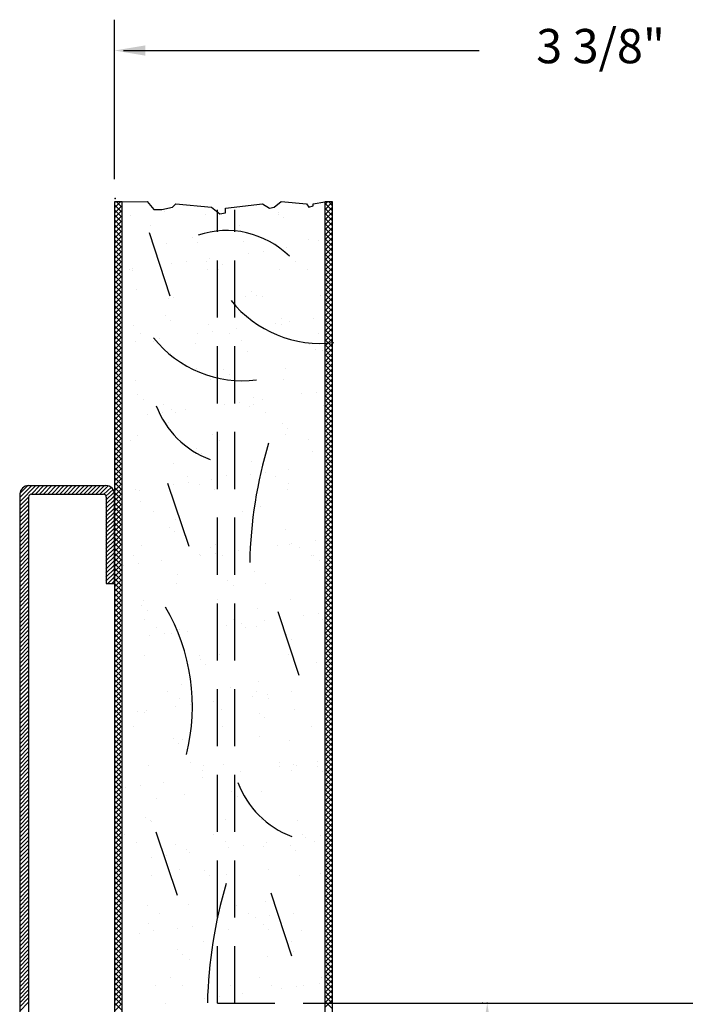
# Model space of a CAD drawing. Extents: x -0.42 to 8.16, y 0 to 9.01.
# Drawn here: x 1.87 to 4.2, y 5.56 to 9.01 of the extents above; entities that cross this region are included whole.
import ezdxf
from ezdxf.enums import TextEntityAlignment as Align

# ---------------------------------------------------------------- set-up
doc = ezdxf.new("R2010")
doc.units = 0
doc.header["$LTSCALE"] = 0.8
doc.header["$MEASUREMENT"] = 0
doc.linetypes.add('HIDDEN', pattern=[0.375, 0.25, -0.125])
doc.layers.get('0').update_dxf_attribs({"linetype": 'CONTINUOUS'})
doc.layers.get('DEFPOINTS').update_dxf_attribs({"linetype": 'CONTINUOUS'})
doc.layers.add('PART', color=7, linetype='CONTINUOUS')
doc.styles.add('USG', font='USG', dxfattribs={"height": 0.12})

# ---------------------------------------------------------------- blocks, each defined once
blk = doc.blocks.new('*X3')
at = {"color": 0}
for p, q in [((9.52, 1.697), (9.52, 1.697)), ((9.92, 1.694), (9.92, 1.694)), ((9.401, 1.684), (9.401, 1.684)), ((9.663, 1.687), (9.663, 1.687)), ((9.919, 1.686), (9.919, 1.686)), ((9.939, 1.677), (9.939, 1.677)), ((9.471, 1.647), (9.471, 1.647)), ((9.782, 1.648), (9.782, 1.648)), ((9.62, 1.606), (9.62, 1.606)), ((9.638, 1.589), (9.638, 1.589)), ((9.798, 1.593), (9.798, 1.593)), ((10.026, 1.597), (10.026, 1.597)), ((10.06, 1.596), (10.06, 1.596)), ((9.528, 1.583), (9.528, 1.583)), ((9.815, 1.551), (9.815, 1.551)), ((9.867, 1.558), (9.867, 1.558)), ((9.949, 1.569), (9.949, 1.569)), ((9.598, 1.523), (9.598, 1.523)), ((9.669, 1.521), (9.669, 1.521)), ((9.679, 1.533), (9.679, 1.533)), ((9.981, 1.522), (9.981, 1.522)), ((9.4, 1.494), (9.4, 1.494)), ((9.408, 1.491), (9.408, 1.491)), ((9.41, 1.498), (9.41, 1.498)), ((9.546, 1.516), (9.546, 1.516)), ((9.67, 1.494), (9.67, 1.494)), ((9.711, 1.494), (9.711, 1.494)), ((9.725, 1.51), (9.725, 1.51)), ((9.925, 1.493), (9.925, 1.493)), ((10.023, 1.495), (10.023, 1.495)), ((9.424, 1.422), (9.424, 1.422)), ((9.825, 1.418), (9.825, 1.418)), ((9.535, 1.391), (9.535, 1.391)), ((9.552, 1.397), (9.552, 1.397)), ((9.805, 1.4), (9.805, 1.4)), ((9.843, 1.401), (9.843, 1.401)), ((9.863, 1.398), (9.863, 1.398)), ((10.067, 1.404), (10.067, 1.404)), ((9.524, 1.331), (9.524, 1.331)), ((9.542, 1.314), (9.542, 1.314)), ((9.93, 1.322), (9.93, 1.322)), ((9.96, 1.311), (9.96, 1.311)), ((10.041, 1.322), (10.041, 1.322)), ((9.414, 1.298), (9.414, 1.298)), ((9.676, 1.302), (9.676, 1.302)), ((9.69, 1.276), (9.69, 1.276)), ((9.772, 1.286), (9.772, 1.286)), ((9.908, 1.304), (9.908, 1.304)), ((9.932, 1.3), (9.932, 1.3)), ((9.438, 1.27), (9.438, 1.27)), ((9.481, 1.243), (9.481, 1.243)), ((9.503, 1.251), (9.503, 1.251)), ((9.638, 1.269), (9.638, 1.269)), ((9.75, 1.271), (9.75, 1.271)), ((9.792, 1.244), (9.792, 1.244)), ((10.061, 1.271), (10.061, 1.271)), ((9.421, 1.24), (9.421, 1.24)), ((9.629, 1.234), (9.629, 1.234)), ((9.811, 1.208), (9.811, 1.208)), ((10.03, 1.231), (10.03, 1.231)), ((10.048, 1.214), (10.048, 1.214)), ((10.073, 1.211), (10.073, 1.211)), ((9.541, 1.198), (9.541, 1.198)), ((9.632, 1.147), (9.632, 1.147)), ((9.729, 1.143), (9.729, 1.143)), ((9.944, 1.147), (9.944, 1.147)), ((9.42, 1.106), (9.42, 1.106)), ((9.682, 1.109), (9.682, 1.109)), ((9.747, 1.126), (9.747, 1.126)), ((9.938, 1.108), (9.938, 1.108)), ((9.428, 1.055), (9.428, 1.055)), ((9.447, 1.038), (9.447, 1.038)), ((9.834, 1.046), (9.834, 1.046)), ((9.864, 1.04), (9.864, 1.04)), ((10, 1.058), (10, 1.058)), ((10.052, 1.064), (10.052, 1.064)), ((9.519, 1.02), (9.519, 1.02)), ((9.547, 1.005), (9.547, 1.005)), ((9.595, 1.004), (9.595, 1.004)), ((9.731, 1.022), (9.731, 1.022)), ((9.783, 1.029), (9.783, 1.029)), ((9.817, 1.015), (9.817, 1.015)), ((9.831, 1.02), (9.831, 1.02)), ((10.079, 1.018), (10.079, 1.018)), ((9.461, 0.987), (9.461, 0.987)), ((9.513, 0.994), (9.513, 0.994)), ((9.561, 0.993), (9.561, 0.993)), ((9.873, 0.993), (9.873, 0.993)), ((9.534, 0.958), (9.534, 0.958)), ((9.934, 0.955), (9.934, 0.955)), ((9.952, 0.938), (9.952, 0.938)), ((9.427, 0.913), (9.427, 0.913)), ((9.688, 0.916), (9.688, 0.916)), ((9.944, 0.915), (9.944, 0.915)), ((10.025, 0.897), (10.025, 0.897)), ((9.402, 0.896), (9.402, 0.896)), ((9.633, 0.867), (9.633, 0.867)), ((9.713, 0.896), (9.713, 0.896)), ((9.652, 0.85), (9.652, 0.85)), ((10.039, 0.858), (10.039, 0.858)), ((9.554, 0.813), (9.554, 0.813)), ((9.824, 0.822), (9.824, 0.822)), ((9.956, 0.793), (9.956, 0.793)), ((9.6, 0.769), (9.6, 0.769)), ((9.739, 0.771), (9.739, 0.771)), ((9.823, 0.775), (9.823, 0.775)), ((9.875, 0.782), (9.875, 0.782)), ((9.911, 0.77), (9.911, 0.77)), ((9.554, 0.74), (9.554, 0.74)), ((9.606, 0.747), (9.606, 0.747)), ((9.642, 0.742), (9.642, 0.742)), ((9.687, 0.757), (9.687, 0.757)), ((9.954, 0.743), (9.954, 0.743)), ((9.418, 0.722), (9.418, 0.722)), ((9.433, 0.72), (9.433, 0.72)), ((9.695, 0.723), (9.695, 0.723)), ((9.951, 0.722), (9.951, 0.722)), ((9.438, 0.683), (9.438, 0.683)), ((9.838, 0.679), (9.838, 0.679)), ((9.857, 0.663), (9.857, 0.663)), ((9.483, 0.645), (9.483, 0.645)), ((9.794, 0.646), (9.794, 0.646)), ((9.83, 0.63), (9.83, 0.63)), ((9.538, 0.592), (9.538, 0.592)), ((9.56, 0.62), (9.56, 0.62)), ((9.556, 0.575), (9.556, 0.575)), ((9.944, 0.583), (9.944, 0.583)), ((9.439, 0.527), (9.439, 0.527)), ((9.681, 0.519), (9.681, 0.519)), ((9.701, 0.531), (9.701, 0.531)), ((9.915, 0.529), (9.915, 0.529)), ((9.957, 0.53), (9.957, 0.53)), ((9.967, 0.535), (9.967, 0.535)), ((9.992, 0.519), (9.992, 0.519)), ((10.048, 0.546), (10.048, 0.546)), ((9.411, 0.491), (9.411, 0.491)), ((9.643, 0.495), (9.643, 0.495)), ((9.646, 0.493), (9.646, 0.493)), ((9.698, 0.5), (9.698, 0.5)), ((9.723, 0.492), (9.723, 0.492)), ((9.779, 0.511), (9.779, 0.511)), ((10.034, 0.493), (10.034, 0.493)), ((10.043, 0.492), (10.043, 0.492)), ((9.377, 0.458), (9.377, 0.458)), ((9.429, 0.465), (9.429, 0.465)), ((9.51, 0.475), (9.51, 0.475)), ((10.062, 0.475), (10.062, 0.475)), ((9.566, 0.427), (9.566, 0.427)), ((9.836, 0.437), (9.836, 0.437)), ((9.563, 0.395), (9.563, 0.395)), ((9.743, 0.404), (9.743, 0.404)), ((9.761, 0.387), (9.761, 0.387)), ((9.875, 0.395), (9.875, 0.395)), ((9.442, 0.316), (9.442, 0.316)), ((9.446, 0.335), (9.446, 0.335)), ((9.707, 0.338), (9.707, 0.338)), ((9.963, 0.337), (9.963, 0.337)), ((9.46, 0.299), (9.46, 0.299)), ((9.848, 0.307), (9.848, 0.307)), ((10.007, 0.282), (10.007, 0.282)), ((10.059, 0.289), (10.059, 0.289)), ((9.45, 0.268), (9.45, 0.268)), ((9.738, 0.246), (9.738, 0.246)), ((9.761, 0.269), (9.761, 0.269)), ((9.79, 0.253), (9.79, 0.253)), ((9.804, 0.242), (9.804, 0.242)), ((9.843, 0.244), (9.843, 0.244)), ((9.871, 0.264), (9.871, 0.264)), ((10.073, 0.269), (10.073, 0.269)), ((9.469, 0.211), (9.469, 0.211)), ((9.492, 0.241), (9.492, 0.241)), ((9.521, 0.218), (9.521, 0.218)), ((9.547, 0.219), (9.547, 0.219)), ((9.572, 0.235), (9.572, 0.235)), ((9.602, 0.228), (9.602, 0.228)), ((9.948, 0.216), (9.948, 0.216)), ((9.966, 0.199), (9.966, 0.199)), ((9.452, 0.142), (9.452, 0.142)), ((9.644, 0.144), (9.644, 0.144)), ((9.714, 0.145), (9.714, 0.145)), ((9.955, 0.145), (9.955, 0.145)), ((9.969, 0.144), (9.969, 0.144)), ((9.647, 0.128), (9.647, 0.128)), ((9.665, 0.111), (9.665, 0.111)), ((10.053, 0.119), (10.053, 0.119)), ((9.579, 0.042), (9.579, 0.042)), ((9.849, 0.052), (9.849, 0.052)), ((9.531, 0.018), (9.531, 0.018)), ((9.752, 0.032), (9.752, 0.032)), ((9.83, 0), (9.83, 0)), ((9.842, 0.018), (9.842, 0.018)), ((9.882, 0.006), (9.882, 0.006)), ((9.964, 0.017), (9.964, 0.017)), ((9.573, -0.009), (9.573, -0.009)), ((9.613, -0.029), (9.613, -0.029)), ((9.694, -0.018), (9.694, -0.018)), ((9.884, -0.009), (9.884, -0.009)), ((9.425, -0.054), (9.425, -0.054)), ((9.452, -0.056), (9.452, -0.056)), ((9.458, -0.051), (9.458, -0.051)), ((9.561, -0.036), (9.561, -0.036)), ((9.72, -0.047), (9.72, -0.047)), ((9.852, -0.06), (9.852, -0.06)), ((9.976, -0.048), (9.976, -0.048)), ((9.87, -0.076), (9.87, -0.076)), ((9.413, -0.107), (9.413, -0.107)), ((9.725, -0.106), (9.725, -0.106)), ((10.036, -0.105), (10.036, -0.105)), ((9.551, -0.147), (9.551, -0.147)), ((9.57, -0.164), (9.57, -0.164)), ((9.585, -0.151), (9.585, -0.151)), ((9.855, -0.141), (9.855, -0.141)), ((9.957, -0.156), (9.957, -0.156)), ((9.612, -0.233), (9.612, -0.233)), ((9.726, -0.24), (9.726, -0.24)), ((9.923, -0.232), (9.923, -0.232)), ((9.974, -0.24), (9.974, -0.24)), ((9.982, -0.241), (9.982, -0.241)), ((10.056, -0.23), (10.056, -0.23)), ((9.464, -0.243), (9.464, -0.243)), ((9.654, -0.26), (9.654, -0.26)), ((9.657, -0.244), (9.657, -0.244)), ((9.787, -0.265), (9.787, -0.265)), ((9.922, -0.247), (9.922, -0.247)), ((9.965, -0.259), (9.965, -0.259)), ((10.057, -0.247), (10.057, -0.247)), ((10.075, -0.264), (10.075, -0.264)), ((9.517, -0.301), (9.517, -0.301)), ((9.653, -0.283), (9.653, -0.283)), ((9.705, -0.276), (9.705, -0.276)), ((9.384, -0.318), (9.384, -0.318)), ((9.436, -0.311), (9.436, -0.311)), ((9.591, -0.343), (9.591, -0.343)), ((9.756, -0.335), (9.756, -0.335)), ((9.861, -0.334), (9.861, -0.334)), ((9.494, -0.357), (9.494, -0.357)), ((9.775, -0.352), (9.775, -0.352)), ((9.806, -0.356), (9.806, -0.356)), ((9.456, -0.423), (9.456, -0.423)), ((9.471, -0.436), (9.471, -0.436)), ((9.474, -0.44), (9.474, -0.44)), ((9.733, -0.433), (9.733, -0.433)), ((9.862, -0.432), (9.862, -0.432)), ((9.988, -0.434), (9.988, -0.434)), ((9.381, -0.484), (9.381, -0.484)), ((9.423, -0.511), (9.423, -0.511)), ((9.692, -0.483), (9.692, -0.483)), ((9.735, -0.51), (9.735, -0.51)), ((9.879, -0.512), (9.879, -0.512)), ((10.004, -0.483), (10.004, -0.483)), ((10.015, -0.494), (10.015, -0.494)), ((10.046, -0.51), (10.046, -0.51)), ((10.067, -0.487), (10.067, -0.487)), ((9.561, -0.52), (9.561, -0.52)), ((9.598, -0.536), (9.598, -0.536)), ((9.61, -0.547), (9.61, -0.547)), ((9.745, -0.529), (9.745, -0.529)), ((9.797, -0.523), (9.797, -0.523)), ((9.868, -0.526), (9.868, -0.526)), ((9.961, -0.523), (9.961, -0.523)), ((9.98, -0.54), (9.98, -0.54)), ((9.476, -0.565), (9.476, -0.565)), ((9.528, -0.558), (9.528, -0.558)), ((9.575, -0.607), (9.575, -0.607)), ((9.661, -0.611), (9.661, -0.611)), ((9.886, -0.607), (9.886, -0.607)), ((10.067, -0.62), (10.067, -0.62)), ((9.477, -0.629), (9.477, -0.629)), ((9.679, -0.628), (9.679, -0.628)), ((9.739, -0.625), (9.739, -0.625)), ((9.995, -0.627), (9.995, -0.627)), ((9.378, -0.715), (9.378, -0.715)), ((9.766, -0.707), (9.766, -0.707)), ((9.874, -0.719), (9.874, -0.719)), ((9.462, -0.734), (9.462, -0.734)), ((9.604, -0.729), (9.604, -0.729)), ((9.773, -0.734), (9.773, -0.734)), ((9.504, -0.761), (9.504, -0.761)), ((9.815, -0.761), (9.815, -0.761)), ((9.838, -0.776), (9.838, -0.776)), ((9.89, -0.769), (9.89, -0.769)), ((9.971, -0.759), (9.971, -0.759)), ((9.465, -0.795), (9.465, -0.795)), ((9.483, -0.821), (9.483, -0.821)), ((9.568, -0.812), (9.568, -0.812)), ((9.62, -0.805), (9.62, -0.805)), ((9.702, -0.794), (9.702, -0.794)), ((9.745, -0.818), (9.745, -0.818)), ((9.866, -0.799), (9.866, -0.799)), ((9.884, -0.815), (9.884, -0.815)), ((10.001, -0.819), (10.001, -0.819)), ((9.433, -0.829), (9.433, -0.829)), ((9.656, -0.858), (9.656, -0.858)), ((9.967, -0.857), (9.967, -0.857)), ((9.565, -0.886), (9.565, -0.886)), ((9.971, -0.895), (9.971, -0.895)), ((9.583, -0.903), (9.583, -0.903)), ((9.61, -0.921), (9.61, -0.921)), ((9.88, -0.912), (9.88, -0.912)), ((9.542, -0.985), (9.542, -0.985)), ((9.67, -0.983), (9.67, -0.983)), ((9.854, -0.984), (9.854, -0.984)), ((10.071, -0.986), (10.071, -0.986)), ((9.49, -1.014), (9.49, -1.014)), ((9.585, -1.012), (9.585, -1.012)), ((9.751, -1.011), (9.751, -1.011)), ((9.896, -1.011), (9.896, -1.011)), ((9.93, -1.023), (9.93, -1.023)), ((9.982, -1.016), (9.982, -1.016)), ((10.007, -1.012), (10.007, -1.012)), ((10.063, -1.005), (10.063, -1.005)), ((9.661, -1.058), (9.661, -1.058)), ((9.713, -1.052), (9.713, -1.052)), ((9.794, -1.041), (9.794, -1.041)), ((9.525, -1.076), (9.525, -1.076)), ((9.77, -1.074), (9.77, -1.074))]:
    blk.add_line(p, q, dxfattribs=at)
blk = doc.blocks.new('*X4')
at = {"color": 0}
for p, q in [((9.346, 1.709), (9.367, 1.731)), ((9.346, 1.727), (9.35, 1.731)), ((9.373, 1.711), (9.353, 1.731)), ((9.373, 1.729), (9.371, 1.731)), ((9.373, 1.693), (9.346, 1.72)), ((9.346, 1.691), (9.373, 1.718)), ((9.373, 1.676), (9.346, 1.703)), ((9.346, 1.674), (9.373, 1.701)), ((9.373, 1.658), (9.346, 1.685)), ((9.346, 1.656), (9.373, 1.683)), ((9.373, 1.64), (9.346, 1.667)), ((9.346, 1.638), (9.373, 1.665)), ((9.373, 1.623), (9.346, 1.65)), ((9.346, 1.621), (9.373, 1.648)), ((9.373, 1.605), (9.346, 1.632)), ((9.346, 1.603), (9.373, 1.63)), ((9.373, 1.587), (9.346, 1.614)), ((9.346, 1.585), (9.373, 1.612)), ((9.373, 1.57), (9.346, 1.597)), ((9.346, 1.568), (9.373, 1.595)), ((9.373, 1.552), (9.346, 1.579)), ((9.346, 1.55), (9.373, 1.577)), ((9.373, 1.534), (9.346, 1.561)), ((9.346, 1.532), (9.373, 1.559)), ((9.373, 1.517), (9.346, 1.544)), ((9.346, 1.515), (9.373, 1.542)), ((9.373, 1.499), (9.346, 1.526)), ((9.346, 1.497), (9.373, 1.524)), ((9.373, 1.481), (9.346, 1.508)), ((9.346, 1.479), (9.373, 1.506)), ((9.373, 1.464), (9.346, 1.491)), ((9.346, 1.462), (9.373, 1.489)), ((9.373, 1.446), (9.346, 1.473)), ((9.346, 1.444), (9.373, 1.471)), ((9.373, 1.428), (9.346, 1.455)), ((9.346, 1.426), (9.373, 1.453)), ((9.373, 1.411), (9.346, 1.438)), ((9.346, 1.408), (9.373, 1.435)), ((9.373, 1.393), (9.346, 1.42)), ((9.346, 1.391), (9.373, 1.418)), ((9.373, 1.375), (9.346, 1.402)), ((9.346, 1.373), (9.373, 1.4)), ((9.373, 1.358), (9.346, 1.385)), ((9.346, 1.355), (9.373, 1.382)), ((9.373, 1.34), (9.346, 1.367)), ((9.346, 1.338), (9.373, 1.365)), ((9.373, 1.322), (9.346, 1.349)), ((9.346, 1.32), (9.373, 1.347)), ((9.373, 1.305), (9.346, 1.332)), ((9.346, 1.302), (9.373, 1.329)), ((9.373, 1.287), (9.346, 1.314)), ((9.346, 1.285), (9.373, 1.312)), ((9.373, 1.269), (9.346, 1.296)), ((9.346, 1.267), (9.373, 1.294)), ((9.373, 1.252), (9.346, 1.279)), ((9.346, 1.249), (9.373, 1.276)), ((9.373, 1.234), (9.346, 1.261)), ((9.346, 1.232), (9.373, 1.259)), ((9.373, 1.216), (9.346, 1.243)), ((9.346, 1.214), (9.373, 1.241)), ((9.373, 1.198), (9.346, 1.225)), ((9.346, 1.196), (9.373, 1.223)), ((9.373, 1.181), (9.346, 1.208)), ((9.346, 1.179), (9.373, 1.206)), ((9.373, 1.163), (9.346, 1.19)), ((9.346, 1.161), (9.373, 1.188)), ((9.373, 1.145), (9.346, 1.172)), ((9.346, 1.143), (9.373, 1.17)), ((9.373, 1.128), (9.346, 1.155)), ((9.346, 1.126), (9.373, 1.153)), ((9.373, 1.11), (9.346, 1.137)), ((9.346, 1.108), (9.373, 1.135)), ((9.373, 1.092), (9.346, 1.119)), ((9.346, 1.09), (9.373, 1.117)), ((9.373, 1.075), (9.346, 1.102)), ((9.346, 1.073), (9.373, 1.1)), ((9.373, 1.057), (9.346, 1.084)), ((9.346, 1.055), (9.373, 1.082)), ((9.373, 1.039), (9.346, 1.066)), ((9.346, 1.037), (9.373, 1.064)), ((9.373, 1.022), (9.346, 1.049)), ((9.346, 1.02), (9.373, 1.047)), ((9.373, 1.004), (9.346, 1.031)), ((9.346, 1.002), (9.373, 1.029)), ((9.373, 0.986), (9.346, 1.013)), ((9.346, 0.984), (9.373, 1.011)), ((9.373, 0.969), (9.346, 0.996)), ((9.346, 0.967), (9.373, 0.994)), ((9.373, 0.951), (9.346, 0.978)), ((9.346, 0.949), (9.373, 0.976)), ((9.373, 0.933), (9.346, 0.96)), ((9.346, 0.931), (9.373, 0.958)), ((9.373, 0.916), (9.346, 0.943)), ((9.346, 0.914), (9.373, 0.941)), ((9.373, 0.898), (9.346, 0.925)), ((9.346, 0.896), (9.373, 0.923)), ((9.373, 0.88), (9.346, 0.907)), ((9.346, 0.878), (9.373, 0.905)), ((9.373, 0.863), (9.346, 0.89)), ((9.346, 0.86), (9.373, 0.887)), ((9.373, 0.845), (9.346, 0.872)), ((9.346, 0.843), (9.373, 0.87)), ((9.373, 0.827), (9.346, 0.854)), ((9.346, 0.825), (9.373, 0.852)), ((9.373, 0.81), (9.346, 0.837)), ((9.346, 0.807), (9.373, 0.834)), ((9.373, 0.792), (9.346, 0.819)), ((9.346, 0.79), (9.373, 0.817)), ((9.373, 0.774), (9.346, 0.801)), ((9.346, 0.772), (9.373, 0.799)), ((9.373, 0.757), (9.346, 0.784)), ((9.346, 0.754), (9.373, 0.781)), ((9.373, 0.739), (9.346, 0.766)), ((9.346, 0.737), (9.373, 0.764)), ((9.373, 0.721), (9.346, 0.748)), ((9.346, 0.719), (9.373, 0.746)), ((9.373, 0.704), (9.346, 0.731)), ((9.346, 0.701), (9.373, 0.728)), ((9.373, 0.686), (9.346, 0.713)), ((9.346, 0.684), (9.373, 0.711)), ((9.373, 0.668), (9.346, 0.695)), ((9.346, 0.666), (9.373, 0.693)), ((9.373, 0.65), (9.346, 0.677)), ((9.346, 0.648), (9.373, 0.675)), ((9.373, 0.633), (9.346, 0.66)), ((9.346, 0.631), (9.373, 0.658)), ((9.373, 0.615), (9.346, 0.642)), ((9.346, 0.613), (9.373, 0.64)), ((9.373, 0.597), (9.346, 0.624)), ((9.346, 0.595), (9.373, 0.622)), ((9.373, 0.58), (9.346, 0.607)), ((9.346, 0.578), (9.373, 0.605)), ((9.373, 0.562), (9.346, 0.589)), ((9.346, 0.56), (9.373, 0.587)), ((9.373, 0.544), (9.346, 0.571)), ((9.346, 0.542), (9.373, 0.569)), ((9.373, 0.527), (9.346, 0.554)), ((9.346, 0.525), (9.373, 0.552)), ((9.373, 0.509), (9.346, 0.536)), ((9.346, 0.507), (9.373, 0.534)), ((9.373, 0.491), (9.346, 0.518)), ((9.346, 0.489), (9.373, 0.516)), ((9.373, 0.474), (9.346, 0.501)), ((9.346, 0.472), (9.373, 0.499)), ((9.373, 0.456), (9.346, 0.483)), ((9.346, 0.454), (9.373, 0.481)), ((9.373, 0.438), (9.346, 0.465)), ((9.346, 0.436), (9.373, 0.463)), ((9.373, 0.421), (9.346, 0.448)), ((9.346, 0.419), (9.373, 0.446)), ((9.373, 0.403), (9.346, 0.43)), ((9.346, 0.401), (9.373, 0.428)), ((9.373, 0.385), (9.346, 0.412)), ((9.346, 0.383), (9.373, 0.41)), ((9.373, 0.368), (9.346, 0.395)), ((9.346, 0.366), (9.373, 0.392)), ((9.373, 0.35), (9.346, 0.377)), ((9.346, 0.348), (9.373, 0.375)), ((9.373, 0.332), (9.346, 0.359)), ((9.346, 0.33), (9.373, 0.357)), ((9.373, 0.315), (9.346, 0.342)), ((9.346, 0.312), (9.373, 0.339)), ((9.373, 0.297), (9.346, 0.324)), ((9.346, 0.295), (9.373, 0.322)), ((9.373, 0.279), (9.346, 0.306)), ((9.346, 0.277), (9.373, 0.304)), ((9.373, 0.262), (9.346, 0.289)), ((9.346, 0.259), (9.373, 0.286)), ((9.373, 0.244), (9.346, 0.271)), ((9.346, 0.242), (9.373, 0.269)), ((9.373, 0.226), (9.346, 0.253)), ((9.346, 0.224), (9.373, 0.251)), ((9.373, 0.209), (9.346, 0.236)), ((9.346, 0.206), (9.373, 0.233)), ((9.373, 0.191), (9.346, 0.218)), ((9.346, 0.189), (9.373, 0.216)), ((9.373, 0.173), (9.346, 0.2)), ((9.346, 0.171), (9.373, 0.198)), ((9.373, 0.156), (9.346, 0.182)), ((9.346, 0.153), (9.373, 0.18)), ((9.373, 0.138), (9.346, 0.165)), ((9.346, 0.136), (9.373, 0.163)), ((9.373, 0.12), (9.346, 0.147)), ((9.346, 0.118), (9.373, 0.145)), ((9.373, 0.102), (9.346, 0.129)), ((9.346, 0.1), (9.373, 0.127)), ((9.373, 0.085), (9.346, 0.112)), ((9.346, 0.083), (9.373, 0.11)), ((9.373, 0.067), (9.346, 0.094)), ((9.346, 0.065), (9.373, 0.092)), ((9.373, 0.049), (9.346, 0.076)), ((9.346, 0.047), (9.373, 0.074)), ((9.373, 0.032), (9.346, 0.059)), ((9.346, 0.03), (9.373, 0.057)), ((9.373, 0.014), (9.346, 0.041)), ((9.346, 0.012), (9.373, 0.039)), ((9.373, -0.004), (9.346, 0.023)), ((9.346, -0.006), (9.373, 0.021)), ((9.373, -0.021), (9.346, 0.006)), ((9.346, -0.023), (9.373, 0.004)), ((9.373, -0.039), (9.346, -0.012)), ((9.346, -0.041), (9.373, -0.014)), ((9.373, -0.057), (9.346, -0.03)), ((9.346, -0.059), (9.373, -0.032)), ((9.373, -0.074), (9.346, -0.047)), ((9.346, -0.076), (9.373, -0.049)), ((9.373, -0.092), (9.346, -0.065)), ((9.346, -0.094), (9.373, -0.067)), ((9.373, -0.11), (9.346, -0.083)), ((9.346, -0.112), (9.373, -0.085)), ((9.373, -0.127), (9.346, -0.1)), ((9.346, -0.129), (9.373, -0.102)), ((9.373, -0.145), (9.346, -0.118)), ((9.346, -0.147), (9.373, -0.12)), ((9.373, -0.163), (9.346, -0.136)), ((9.346, -0.165), (9.373, -0.138)), ((9.373, -0.18), (9.346, -0.153)), ((9.346, -0.182), (9.373, -0.156)), ((9.373, -0.198), (9.346, -0.171)), ((9.346, -0.2), (9.373, -0.173)), ((9.373, -0.216), (9.346, -0.189)), ((9.346, -0.218), (9.373, -0.191)), ((9.373, -0.233), (9.346, -0.206)), ((9.346, -0.236), (9.373, -0.209)), ((9.373, -0.251), (9.346, -0.224)), ((9.346, -0.253), (9.373, -0.226)), ((9.373, -0.269), (9.346, -0.242)), ((9.346, -0.271), (9.373, -0.244)), ((9.373, -0.286), (9.346, -0.259)), ((9.346, -0.289), (9.373, -0.262)), ((9.373, -0.304), (9.346, -0.277)), ((9.346, -0.306), (9.373, -0.279)), ((9.373, -0.322), (9.346, -0.295)), ((9.346, -0.324), (9.373, -0.297)), ((9.373, -0.339), (9.346, -0.312)), ((9.346, -0.342), (9.373, -0.315)), ((9.373, -0.357), (9.346, -0.33)), ((9.346, -0.359), (9.373, -0.332)), ((9.373, -0.375), (9.346, -0.348)), ((9.346, -0.377), (9.373, -0.35)), ((9.373, -0.392), (9.346, -0.366)), ((9.346, -0.395), (9.373, -0.368)), ((9.373, -0.41), (9.346, -0.383)), ((9.346, -0.412), (9.373, -0.385)), ((9.373, -0.428), (9.346, -0.401)), ((9.346, -0.43), (9.373, -0.403)), ((9.373, -0.446), (9.346, -0.419)), ((9.346, -0.448), (9.373, -0.421)), ((9.373, -0.463), (9.346, -0.436)), ((9.346, -0.465), (9.373, -0.438)), ((9.373, -0.481), (9.346, -0.454)), ((9.346, -0.483), (9.373, -0.456)), ((9.373, -0.499), (9.346, -0.472)), ((9.346, -0.501), (9.373, -0.474)), ((9.373, -0.516), (9.346, -0.489)), ((9.346, -0.518), (9.373, -0.491)), ((9.373, -0.534), (9.346, -0.507)), ((9.346, -0.536), (9.373, -0.509)), ((9.373, -0.552), (9.346, -0.525)), ((9.346, -0.554), (9.373, -0.527)), ((9.373, -0.569), (9.346, -0.542)), ((9.346, -0.571), (9.373, -0.544)), ((9.373, -0.587), (9.346, -0.56)), ((9.346, -0.589), (9.373, -0.562)), ((9.373, -0.605), (9.346, -0.578)), ((9.346, -0.607), (9.373, -0.58)), ((9.373, -0.622), (9.346, -0.595)), ((9.346, -0.624), (9.373, -0.597)), ((9.373, -0.64), (9.346, -0.613)), ((9.346, -0.642), (9.373, -0.615)), ((9.373, -0.658), (9.346, -0.631)), ((9.346, -0.66), (9.373, -0.633)), ((9.373, -0.675), (9.346, -0.648)), ((9.346, -0.677), (9.373, -0.65)), ((9.373, -0.693), (9.346, -0.666)), ((9.346, -0.695), (9.373, -0.668)), ((9.373, -0.711), (9.346, -0.684)), ((9.346, -0.713), (9.373, -0.686)), ((9.373, -0.728), (9.346, -0.701)), ((9.346, -0.731), (9.373, -0.704)), ((9.373, -0.746), (9.346, -0.719)), ((9.346, -0.748), (9.373, -0.721)), ((9.373, -0.764), (9.346, -0.737)), ((9.346, -0.766), (9.373, -0.739)), ((9.373, -0.781), (9.346, -0.754)), ((9.346, -0.784), (9.373, -0.757)), ((9.373, -0.799), (9.346, -0.772)), ((9.346, -0.801), (9.373, -0.774)), ((9.373, -0.817), (9.346, -0.79)), ((9.346, -0.819), (9.373, -0.792)), ((9.373, -0.834), (9.346, -0.807)), ((9.346, -0.837), (9.373, -0.81)), ((9.373, -0.852), (9.346, -0.825)), ((9.346, -0.854), (9.373, -0.827)), ((9.373, -0.87), (9.346, -0.843)), ((9.346, -0.872), (9.373, -0.845)), ((9.373, -0.887), (9.346, -0.86)), ((9.346, -0.89), (9.373, -0.863)), ((9.373, -0.905), (9.346, -0.878)), ((9.346, -0.907), (9.373, -0.88)), ((9.373, -0.923), (9.346, -0.896)), ((9.346, -0.925), (9.373, -0.898)), ((9.373, -0.941), (9.346, -0.914)), ((9.346, -0.943), (9.373, -0.916)), ((9.373, -0.958), (9.346, -0.931)), ((9.346, -0.96), (9.373, -0.933)), ((9.373, -0.976), (9.346, -0.949)), ((9.346, -0.978), (9.373, -0.951)), ((9.373, -0.994), (9.346, -0.967)), ((9.346, -0.996), (9.373, -0.969)), ((9.373, -1.011), (9.346, -0.984)), ((9.346, -1.013), (9.373, -0.986)), ((9.373, -1.029), (9.346, -1.002)), ((9.346, -1.031), (9.373, -1.004)), ((9.373, -1.047), (9.346, -1.02)), ((9.346, -1.049), (9.373, -1.022)), ((9.373, -1.064), (9.346, -1.037)), ((9.346, -1.066), (9.373, -1.039)), ((9.373, -1.082), (9.346, -1.055)), ((9.346, -1.084), (9.373, -1.057)), ((9.373, -1.1), (9.346, -1.073)), ((9.346, -1.102), (9.373, -1.075))]:
    blk.add_line(p, q, dxfattribs=at)
blk = doc.blocks.new('PANEL')
at = {"color": 0}
for p, q in [((-0.152, -1.015), (-0.125, -0.988)), ((-0.152, -0.998), (-0.142, -0.988)), ((-0.125, -1.019), (-0.152, -0.992)), ((-0.125, -1.001), (-0.138, -0.988)), ((-0.152, -1.033), (-0.125, -1.006)), ((-0.125, -1.037), (-0.152, -1.01)), ((-0.152, -1.051), (-0.125, -1.024)), ((-0.125, -1.054), (-0.152, -1.027)), ((-0.152, -1.068), (-0.125, -1.041)), ((-0.125, -1.072), (-0.152, -1.045)), ((-0.152, -1.086), (-0.125, -1.059)), ((-0.125, -1.09), (-0.152, -1.063)), ((-0.152, -1.104), (-0.125, -1.077)), ((-0.125, -1.107), (-0.152, -1.08)), ((-0.152, -1.121), (-0.125, -1.094)), ((-0.125, -1.125), (-0.152, -1.098)), ((-0.152, -1.139), (-0.125, -1.112)), ((-0.125, -1.143), (-0.152, -1.116)), ((-0.152, -1.157), (-0.125, -1.13)), ((-0.125, -1.16), (-0.152, -1.133)), ((-0.152, -1.174), (-0.125, -1.147)), ((-0.125, -1.178), (-0.152, -1.151)), ((-0.152, -1.192), (-0.125, -1.165)), ((-0.125, -1.196), (-0.152, -1.169)), ((-0.152, -1.21), (-0.125, -1.183)), ((-0.125, -1.213), (-0.152, -1.186)), ((-0.152, -1.227), (-0.125, -1.201)), ((-0.125, -1.231), (-0.152, -1.204)), ((-0.152, -1.245), (-0.125, -1.218)), ((-0.125, -1.249), (-0.152, -1.222)), ((-0.152, -1.263), (-0.125, -1.236)), ((-0.125, -1.266), (-0.152, -1.239)), ((-0.152, -1.281), (-0.125, -1.254)), ((-0.125, -1.284), (-0.152, -1.257)), ((-0.152, -1.298), (-0.125, -1.271)), ((-0.125, -1.302), (-0.152, -1.275)), ((-0.152, -1.316), (-0.125, -1.289)), ((-0.125, -1.319), (-0.152, -1.292)), ((-0.152, -1.334), (-0.125, -1.307)), ((-0.125, -1.337), (-0.152, -1.31)), ((-0.152, -1.351), (-0.125, -1.324)), ((-0.125, -1.355), (-0.152, -1.328)), ((-0.152, -1.369), (-0.125, -1.342)), ((-0.125, -1.372), (-0.152, -1.345)), ((-0.152, -1.387), (-0.125, -1.36)), ((-0.125, -1.39), (-0.152, -1.363)), ((-0.152, -1.404), (-0.125, -1.377)), ((-0.125, -1.408), (-0.152, -1.381)), ((-0.152, -1.422), (-0.125, -1.395)), ((-0.125, -1.425), (-0.152, -1.399)), ((-0.152, -1.44), (-0.125, -1.413)), ((-0.125, -1.443), (-0.152, -1.416)), ((-0.152, -1.457), (-0.125, -1.43)), ((-0.125, -1.461), (-0.152, -1.434)), ((-0.152, -1.475), (-0.125, -1.448)), ((-0.125, -1.479), (-0.152, -1.452)), ((-0.152, -1.493), (-0.125, -1.466)), ((-0.125, -1.496), (-0.152, -1.469)), ((-0.152, -1.51), (-0.125, -1.483)), ((-0.125, -1.514), (-0.152, -1.487)), ((-0.152, -1.528), (-0.125, -1.501)), ((-0.125, -1.532), (-0.152, -1.505)), ((-0.152, -1.546), (-0.125, -1.519)), ((-0.125, -1.549), (-0.152, -1.522)), ((-0.152, -1.563), (-0.125, -1.536)), ((-0.125, -1.567), (-0.152, -1.54)), ((-0.152, -1.581), (-0.125, -1.554)), ((-0.125, -1.585), (-0.152, -1.558)), ((-0.152, -1.599), (-0.125, -1.572)), ((-0.125, -1.602), (-0.152, -1.575)), ((-0.152, -1.616), (-0.125, -1.589)), ((-0.125, -1.62), (-0.152, -1.593)), ((-0.152, -1.634), (-0.125, -1.607)), ((-0.125, -1.638), (-0.152, -1.611)), ((-0.152, -1.652), (-0.125, -1.625)), ((-0.125, -1.655), (-0.152, -1.628)), ((-0.152, -1.669), (-0.125, -1.642)), ((-0.125, -1.673), (-0.152, -1.646)), ((-0.152, -1.687), (-0.125, -1.66)), ((-0.125, -1.691), (-0.152, -1.664)), ((-0.152, -1.705), (-0.125, -1.678)), ((-0.125, -1.708), (-0.152, -1.681)), ((-0.152, -1.722), (-0.125, -1.695)), ((-0.125, -1.726), (-0.152, -1.699)), ((-0.152, -1.74), (-0.125, -1.713)), ((-0.125, -1.744), (-0.152, -1.717)), ((-0.152, -1.758), (-0.125, -1.731)), ((-0.125, -1.761), (-0.152, -1.734)), ((-0.152, -1.776), (-0.125, -1.749)), ((-0.125, -1.779), (-0.152, -1.752)), ((-0.152, -1.793), (-0.125, -1.766)), ((-0.125, -1.797), (-0.152, -1.77)), ((-0.152, -1.811), (-0.125, -1.784)), ((-0.125, -1.814), (-0.152, -1.787)), ((-0.152, -1.829), (-0.125, -1.802)), ((-0.125, -1.832), (-0.152, -1.805)), ((-0.152, -1.846), (-0.125, -1.819)), ((-0.125, -1.85), (-0.152, -1.823)), ((-0.152, -1.864), (-0.125, -1.837)), ((-0.125, -1.867), (-0.152, -1.84)), ((-0.152, -1.882), (-0.125, -1.855)), ((-0.125, -1.885), (-0.152, -1.858)), ((-0.152, -1.899), (-0.125, -1.872)), ((-0.125, -1.903), (-0.152, -1.876)), ((-0.152, -1.917), (-0.125, -1.89)), ((-0.125, -1.92), (-0.152, -1.893)), ((-0.152, -1.935), (-0.125, -1.908)), ((-0.125, -1.938), (-0.152, -1.911)), ((-0.152, -1.952), (-0.125, -1.925)), ((-0.125, -1.956), (-0.152, -1.929)), ((-0.152, -1.97), (-0.125, -1.943)), ((-0.125, -1.973), (-0.152, -1.947)), ((-0.152, -1.988), (-0.125, -1.961)), ((-0.125, -1.991), (-0.152, -1.964)), ((-0.152, -2.005), (-0.125, -1.978)), ((-0.125, -2.009), (-0.152, -1.982)), ((-0.152, -2.023), (-0.125, -1.996)), ((-0.125, -2.027), (-0.152, -2)), ((-0.152, -2.041), (-0.125, -2.014)), ((-0.125, -2.044), (-0.152, -2.017)), ((-0.152, -2.058), (-0.125, -2.031)), ((-0.125, -2.062), (-0.152, -2.035)), ((-0.152, -2.076), (-0.125, -2.049)), ((-0.125, -2.08), (-0.152, -2.053)), ((-0.152, -2.094), (-0.125, -2.067)), ((-0.125, -2.097), (-0.152, -2.07)), ((-0.152, -2.111), (-0.125, -2.084)), ((-0.125, -2.115), (-0.152, -2.088)), ((-0.152, -2.129), (-0.125, -2.102)), ((-0.125, -2.133), (-0.152, -2.106)), ((-0.152, -2.147), (-0.125, -2.12)), ((-0.125, -2.15), (-0.152, -2.123)), ((-0.152, -2.164), (-0.125, -2.137)), ((-0.125, -2.168), (-0.152, -2.141)), ((-0.152, -2.182), (-0.125, -2.155)), ((-0.125, -2.186), (-0.152, -2.159)), ((-0.152, -2.2), (-0.125, -2.173)), ((-0.125, -2.203), (-0.152, -2.176)), ((-0.152, -2.217), (-0.125, -2.19)), ((-0.125, -2.221), (-0.152, -2.194)), ((-0.152, -2.235), (-0.125, -2.208)), ((-0.125, -2.239), (-0.152, -2.212)), ((-0.152, -2.253), (-0.125, -2.226)), ((-0.125, -2.256), (-0.152, -2.229)), ((-0.152, -2.27), (-0.125, -2.243)), ((-0.125, -2.274), (-0.152, -2.247)), ((-0.152, -2.288), (-0.125, -2.261)), ((-0.125, -2.292), (-0.152, -2.265)), ((-0.152, -2.306), (-0.125, -2.279)), ((-0.125, -2.309), (-0.152, -2.282)), ((-0.152, -2.324), (-0.125, -2.297)), ((-0.125, -2.327), (-0.152, -2.3)), ((-0.152, -2.341), (-0.125, -2.314)), ((-0.125, -2.345), (-0.152, -2.318)), ((-0.152, -2.359), (-0.125, -2.332)), ((-0.125, -2.362), (-0.152, -2.335)), ((-0.152, -2.377), (-0.125, -2.35)), ((-0.125, -2.38), (-0.152, -2.353)), ((-0.152, -2.394), (-0.125, -2.367)), ((-0.125, -2.398), (-0.152, -2.371)), ((-0.152, -2.412), (-0.125, -2.385)), ((-0.125, -2.415), (-0.152, -2.388)), ((-0.152, -2.43), (-0.125, -2.403)), ((-0.125, -2.433), (-0.152, -2.406)), ((-0.152, -2.447), (-0.125, -2.42)), ((-0.125, -2.451), (-0.152, -2.424)), ((-0.152, -2.465), (-0.125, -2.438)), ((-0.125, -2.468), (-0.152, -2.441)), ((-0.152, -2.483), (-0.125, -2.456)), ((-0.125, -2.486), (-0.152, -2.459)), ((-0.152, -2.5), (-0.125, -2.473)), ((-0.125, -2.504), (-0.152, -2.477)), ((-0.152, -2.518), (-0.125, -2.491)), ((-0.125, -2.521), (-0.152, -2.495)), ((-0.152, -2.536), (-0.125, -2.509)), ((-0.125, -2.539), (-0.152, -2.512)), ((-0.152, -2.553), (-0.125, -2.526)), ((-0.125, -2.557), (-0.152, -2.53)), ((-0.152, -2.571), (-0.125, -2.544)), ((-0.125, -2.575), (-0.152, -2.548)), ((-0.152, -2.589), (-0.125, -2.562)), ((-0.125, -2.592), (-0.152, -2.565)), ((-0.152, -2.606), (-0.125, -2.579)), ((-0.125, -2.61), (-0.152, -2.583)), ((-0.152, -2.624), (-0.125, -2.597)), ((-0.125, -2.628), (-0.152, -2.601)), ((-0.152, -2.642), (-0.125, -2.615)), ((-0.125, -2.645), (-0.152, -2.618)), ((-0.152, -2.659), (-0.125, -2.632)), ((-0.125, -2.663), (-0.152, -2.636)), ((-0.152, -2.677), (-0.125, -2.65)), ((-0.125, -2.681), (-0.152, -2.654)), ((-0.152, -2.695), (-0.125, -2.668)), ((-0.125, -2.698), (-0.152, -2.671)), ((-0.152, -2.712), (-0.125, -2.685)), ((-0.125, -2.716), (-0.152, -2.689)), ((-0.152, -2.73), (-0.125, -2.703)), ((-0.125, -2.734), (-0.152, -2.707)), ((-0.152, -2.748), (-0.125, -2.721)), ((-0.125, -2.751), (-0.152, -2.724)), ((-0.152, -2.765), (-0.125, -2.738)), ((-0.125, -2.769), (-0.152, -2.742)), ((-0.152, -2.783), (-0.125, -2.756)), ((-0.125, -2.787), (-0.152, -2.76)), ((-0.152, -2.801), (-0.125, -2.774)), ((-0.125, -2.804), (-0.152, -2.777)), ((-0.152, -2.818), (-0.125, -2.792)), ((-0.125, -2.822), (-0.152, -2.795)), ((-0.152, -2.836), (-0.125, -2.809)), ((-0.125, -2.84), (-0.152, -2.813)), ((-0.152, -2.854), (-0.125, -2.827)), ((-0.125, -2.857), (-0.152, -2.83)), ((-0.152, -2.872), (-0.125, -2.845)), ((-0.125, -2.875), (-0.152, -2.848)), ((-0.152, -2.889), (-0.125, -2.862)), ((-0.125, -2.893), (-0.152, -2.866)), ((-0.152, -2.907), (-0.125, -2.88)), ((-0.125, -2.91), (-0.152, -2.883)), ((-0.152, -2.925), (-0.125, -2.898)), ((-0.125, -2.928), (-0.152, -2.901)), ((-0.152, -2.942), (-0.125, -2.915)), ((-0.125, -2.946), (-0.152, -2.919)), ((-0.152, -2.96), (-0.125, -2.933)), ((-0.125, -2.963), (-0.152, -2.936)), ((-0.152, -2.978), (-0.125, -2.951)), ((-0.125, -2.981), (-0.152, -2.954)), ((-0.152, -2.995), (-0.125, -2.968)), ((-0.125, -2.999), (-0.152, -2.972)), ((-0.152, -3.013), (-0.125, -2.986)), ((-0.125, -3.016), (-0.152, -2.989)), ((-0.152, -3.031), (-0.125, -3.004)), ((-0.125, -3.034), (-0.152, -3.007)), ((-0.152, -3.048), (-0.125, -3.021)), ((-0.125, -3.052), (-0.152, -3.025)), ((-0.152, -3.066), (-0.125, -3.039)), ((-0.125, -3.07), (-0.152, -3.043)), ((-0.152, -3.084), (-0.125, -3.057)), ((-0.125, -3.087), (-0.152, -3.06)), ((-0.152, -3.101), (-0.125, -3.074)), ((-0.125, -3.105), (-0.152, -3.078)), ((-0.152, -3.119), (-0.125, -3.092)), ((-0.125, -3.123), (-0.152, -3.096)), ((-0.152, -3.137), (-0.125, -3.11)), ((-0.125, -3.14), (-0.152, -3.113)), ((-0.152, -3.154), (-0.125, -3.127)), ((-0.125, -3.158), (-0.152, -3.131)), ((-0.152, -3.172), (-0.125, -3.145)), ((-0.125, -3.176), (-0.152, -3.149)), ((-0.152, -3.19), (-0.125, -3.163)), ((-0.125, -3.193), (-0.152, -3.166)), ((-0.152, -3.207), (-0.125, -3.18)), ((-0.125, -3.211), (-0.152, -3.184)), ((-0.152, -3.225), (-0.125, -3.198)), ((-0.125, -3.229), (-0.152, -3.202)), ((-0.152, -3.243), (-0.125, -3.216)), ((-0.125, -3.246), (-0.152, -3.219)), ((-0.152, -3.26), (-0.125, -3.233)), ((-0.125, -3.264), (-0.152, -3.237)), ((-0.152, -3.278), (-0.125, -3.251)), ((-0.125, -3.282), (-0.152, -3.255)), ((-0.152, -3.296), (-0.125, -3.269)), ((-0.125, -3.299), (-0.152, -3.272)), ((-0.152, -3.313), (-0.125, -3.286)), ((-0.125, -3.317), (-0.152, -3.29)), ((-0.152, -3.331), (-0.125, -3.304)), ((-0.125, -3.335), (-0.152, -3.308)), ((-0.152, -3.349), (-0.125, -3.322)), ((-0.125, -3.352), (-0.152, -3.325)), ((-0.152, -3.366), (-0.125, -3.34)), ((-0.125, -3.37), (-0.152, -3.343)), ((-0.152, -3.384), (-0.125, -3.357)), ((-0.125, -3.388), (-0.152, -3.361)), ((-0.152, -3.402), (-0.125, -3.375)), ((-0.125, -3.405), (-0.152, -3.378)), ((-0.152, -3.42), (-0.125, -3.393)), ((-0.125, -3.423), (-0.152, -3.396)), ((-0.152, -3.437), (-0.125, -3.41)), ((-0.125, -3.441), (-0.152, -3.414)), ((-0.152, -3.455), (-0.125, -3.428)), ((-0.125, -3.458), (-0.152, -3.431)), ((-0.152, -3.473), (-0.125, -3.446)), ((-0.125, -3.476), (-0.152, -3.449)), ((-0.152, -3.49), (-0.125, -3.463)), ((-0.125, -3.494), (-0.152, -3.467)), ((-0.152, -3.508), (-0.125, -3.481)), ((-0.125, -3.511), (-0.152, -3.484)), ((-0.152, -3.526), (-0.125, -3.499)), ((-0.125, -3.529), (-0.152, -3.502)), ((-0.152, -3.543), (-0.125, -3.516)), ((-0.125, -3.547), (-0.152, -3.52)), ((-0.152, -3.561), (-0.125, -3.534)), ((-0.125, -3.564), (-0.152, -3.537)), ((-0.152, -3.579), (-0.125, -3.552)), ((-0.125, -3.582), (-0.152, -3.555)), ((-0.152, -3.596), (-0.125, -3.569)), ((-0.125, -3.6), (-0.152, -3.573)), ((-0.152, -3.614), (-0.125, -3.587)), ((-0.125, -3.618), (-0.152, -3.591)), ((-0.152, -3.632), (-0.125, -3.605)), ((-0.125, -3.635), (-0.152, -3.608)), ((-0.152, -3.649), (-0.125, -3.622)), ((-0.125, -3.653), (-0.152, -3.626)), ((-0.152, -3.667), (-0.125, -3.64)), ((-0.125, -3.671), (-0.152, -3.644)), ((-0.152, -3.685), (-0.125, -3.658)), ((-0.125, -3.688), (-0.152, -3.661)), ((-0.152, -3.702), (-0.125, -3.675)), ((-0.125, -3.706), (-0.152, -3.679)), ((-0.152, -3.72), (-0.125, -3.693)), ((-0.125, -3.724), (-0.152, -3.697)), ((-0.152, -3.738), (-0.125, -3.711)), ((-0.125, -3.741), (-0.152, -3.714)), ((-0.152, -3.755), (-0.125, -3.728)), ((-0.125, -3.759), (-0.152, -3.732)), ((-0.152, -3.773), (-0.125, -3.746)), ((-0.125, -3.777), (-0.152, -3.75)), ((-0.152, -3.791), (-0.125, -3.764)), ((-0.125, -3.794), (-0.152, -3.767)), ((-0.152, -3.808), (-0.125, -3.781)), ((-0.125, -3.812), (-0.152, -3.785))]:
    blk.add_line(p, q, dxfattribs=at)
at = {"layer": 'PART'}
for p, q in [((-0.888, -0.988), (-0.888, -5.69)), ((-0.861, -0.988), (-0.888, -0.988)), ((-0.861, -0.988), (-0.774, -0.986)), ((-0.861, -1.466), (-0.861, -0.988)), ((-0.774, -0.986), (-0.75, -1.014)), ((-0.685, -1.006), (-0.673, -0.994)), ((-0.673, -0.994), (-0.548, -1.006)), ((-0.499, -1.01), (-0.37, -0.994)), ((-0.37, -0.994), (-0.345, -1.01)), ((-0.329, -1.006), (-0.305, -0.986)), ((-0.305, -0.986), (-0.216, -0.994)), ((-0.216, -0.994), (-0.208, -1.006)), ((-0.192, -0.994), (-0.152, -0.988)), ((-0.192, -1.002), (-0.192, -0.994)), ((-0.152, -0.988), (-0.152, -5.691)), ((-0.125, -0.988), (-0.152, -0.988)), ((-0.125, -1.466), (-0.125, -0.988)), ((-0.75, -1.014), (-0.722, -1.014)), ((-0.722, -1.014), (-0.685, -1.006)), ((-0.548, -1.006), (-0.519, -1.03)), ((-0.519, -1.03), (-0.499, -1.026)), ((-0.499, -1.026), (-0.499, -1.01)), ((-0.345, -1.01), (-0.329, -1.006)), ((-0.208, -1.006), (-0.192, -1.002)), ((-0.767, -1.095), (-0.694, -1.317)), ((-0.861, -5.69), (-0.861, -1.466)), ((-0.125, -5.691), (-0.125, -1.466)), ((-0.702, -1.972), (-0.628, -2.193)), ((-0.316, -2.422), (-0.243, -2.644)), ((-0.743, -3.193), (-0.669, -3.414)), ((-0.341, -3.406), (-0.268, -3.627))]:
    blk.add_line(p, q, dxfattribs=at)
for centre, radius, start, end in [((-0.496, -1.402), 0.314, 45.498, 108.491), ((-0.168, -1.084), 0.399, 218.574, 276.966), ((-0.439, -1.215), 0.399, 218.574, 276.966), ((-0.441, -1.589), 0.321, 200.452, 249.46), ((1.15, -2.283), 1.565, 163.268, 178.794), ((-1.296, -2.753), 0.681, 345.629, 30.599), ((-0.155, -2.908), 0.321, 200.452, 249.46), ((1.002, -3.824), 1.565, 163.268, 178.794)]:
    blk.add_arc(centre, radius, start, end, dxfattribs=at)
blk.add_blockref('*X4', (-10.234, -2.718), dxfattribs=at)
at = {"layer": 'PART', "color": 4}
blk.add_blockref('*X3', (-10.234, -2.718), dxfattribs=at)
blk = doc.blocks.new('*X6')
at = {"color": 0}
for p, q in [((-1.779, 6.409), (-1.722, 6.466)), ((-1.779, 6.424), (-1.736, 6.466)), ((-1.779, 6.438), (-1.75, 6.466)), ((-1.738, 6.436), (-1.708, 6.466)), ((-1.724, 6.436), (-1.694, 6.466)), ((-1.71, 6.436), (-1.68, 6.466)), ((-1.696, 6.436), (-1.666, 6.466)), ((-1.681, 6.436), (-1.651, 6.466)), ((-1.667, 6.436), (-1.637, 6.466)), ((-1.653, 6.436), (-1.623, 6.466)), ((-1.639, 6.436), (-1.609, 6.466)), ((-1.625, 6.436), (-1.595, 6.466)), ((-1.611, 6.436), (-1.581, 6.466)), ((-1.597, 6.436), (-1.567, 6.466)), ((-1.582, 6.436), (-1.552, 6.466)), ((-1.568, 6.436), (-1.538, 6.466)), ((-1.554, 6.436), (-1.524, 6.466)), ((-1.54, 6.436), (-1.51, 6.466)), ((-1.526, 6.436), (-1.496, 6.466)), ((-1.512, 6.436), (-1.482, 6.466)), ((-1.498, 6.436), (-1.469, 6.465)), ((-1.484, 6.436), (-1.459, 6.46)), ((-1.477, 6.429), (-1.452, 6.453)), ((-1.779, 6.395), (-1.749, 6.425)), ((-1.779, 6.381), (-1.749, 6.411)), ((-1.477, 6.415), (-1.448, 6.443)), ((-1.477, 6.401), (-1.447, 6.43)), ((-1.477, 6.387), (-1.447, 6.416)), ((-1.779, 6.367), (-1.749, 6.397)), ((-1.779, 6.353), (-1.749, 6.383)), ((-1.477, 6.372), (-1.447, 6.402)), ((-1.477, 6.358), (-1.447, 6.387)), ((-1.779, 6.339), (-1.749, 6.369)), ((-1.779, 6.325), (-1.749, 6.355)), ((-1.477, 6.344), (-1.447, 6.373)), ((-1.477, 6.33), (-1.447, 6.359)), ((-1.477, 6.316), (-1.447, 6.345)), ((-1.779, 6.31), (-1.749, 6.34)), ((-1.779, 6.296), (-1.749, 6.326)), ((-1.779, 6.282), (-1.749, 6.312)), ((-1.477, 6.302), (-1.447, 6.331)), ((-1.477, 6.288), (-1.447, 6.317)), ((-1.779, 6.268), (-1.749, 6.298)), ((-1.779, 6.254), (-1.749, 6.284)), ((-1.477, 6.273), (-1.447, 6.303)), ((-1.477, 6.259), (-1.447, 6.288)), ((-1.477, 6.245), (-1.447, 6.274)), ((-1.779, 6.24), (-1.749, 6.27)), ((-1.779, 6.226), (-1.749, 6.256)), ((-1.779, 6.211), (-1.749, 6.241)), ((-1.477, 6.231), (-1.447, 6.26)), ((-1.477, 6.217), (-1.447, 6.246)), ((-1.779, 6.197), (-1.749, 6.227)), ((-1.779, 6.183), (-1.749, 6.213)), ((-1.477, 6.203), (-1.447, 6.232)), ((-1.477, 6.189), (-1.447, 6.218)), ((-1.477, 6.174), (-1.447, 6.204)), ((-1.779, 6.169), (-1.749, 6.199)), ((-1.779, 6.155), (-1.749, 6.185)), ((-1.779, 6.141), (-1.749, 6.171)), ((-1.477, 6.16), (-1.447, 6.189)), ((-1.477, 6.146), (-1.447, 6.175)), ((-1.779, 6.127), (-1.749, 6.157)), ((-1.779, 6.112), (-1.749, 6.142)), ((-1.477, 6.132), (-1.447, 6.161)), ((-1.47, 6.124), (-1.447, 6.147)), ((-1.779, 6.098), (-1.749, 6.128)), ((-1.779, 6.084), (-1.749, 6.114)), ((-1.456, 6.124), (-1.447, 6.133)), ((-1.779, 6.07), (-1.749, 6.1)), ((-1.779, 6.056), (-1.749, 6.086)), ((-1.779, 6.042), (-1.749, 6.072)), ((-1.779, 6.028), (-1.749, 6.058)), ((-1.779, 6.013), (-1.749, 6.043)), ((-1.779, 5.999), (-1.749, 6.029)), ((-1.779, 5.985), (-1.749, 6.015)), ((-1.779, 5.971), (-1.749, 6.001)), ((-1.779, 5.957), (-1.749, 5.987)), ((-1.779, 5.943), (-1.749, 5.973)), ((-1.779, 5.929), (-1.749, 5.959)), ((-1.779, 5.914), (-1.749, 5.944)), ((-1.779, 5.9), (-1.749, 5.93)), ((-1.779, 5.886), (-1.749, 5.916)), ((-1.779, 5.872), (-1.749, 5.902)), ((-1.779, 5.858), (-1.749, 5.888)), ((-1.779, 5.844), (-1.749, 5.874)), ((-1.779, 5.83), (-1.749, 5.86)), ((-1.779, 5.815), (-1.749, 5.845)), ((-1.779, 5.801), (-1.749, 5.831)), ((-1.779, 5.787), (-1.749, 5.817)), ((-1.779, 5.773), (-1.749, 5.803)), ((-1.779, 5.759), (-1.749, 5.789)), ((-1.779, 5.745), (-1.749, 5.775)), ((-1.779, 5.731), (-1.749, 5.761)), ((-1.779, 5.716), (-1.749, 5.746)), ((-1.779, 5.702), (-1.749, 5.732)), ((-1.779, 5.688), (-1.749, 5.718)), ((-1.779, 5.674), (-1.749, 5.704)), ((-1.779, 5.66), (-1.749, 5.69)), ((-1.779, 5.646), (-1.749, 5.676)), ((-1.779, 5.632), (-1.749, 5.662)), ((-1.779, 5.617), (-1.749, 5.647)), ((-1.779, 5.603), (-1.749, 5.633)), ((-1.779, 5.589), (-1.749, 5.619)), ((-1.779, 5.575), (-1.749, 5.605)), ((-1.779, 5.561), (-1.749, 5.591)), ((-1.779, 5.547), (-1.749, 5.577)), ((-1.779, 5.533), (-1.749, 5.563)), ((-1.779, 5.518), (-1.749, 5.548)), ((-1.779, 5.504), (-1.749, 5.534)), ((-1.779, 5.49), (-1.749, 5.52)), ((-1.779, 5.476), (-1.749, 5.506)), ((-1.779, 5.462), (-1.749, 5.492)), ((-1.779, 5.448), (-1.749, 5.478)), ((-1.779, 5.434), (-1.749, 5.464)), ((-1.779, 5.419), (-1.749, 5.449)), ((-1.779, 5.405), (-1.749, 5.435)), ((-1.779, 5.391), (-1.749, 5.421)), ((-1.779, 5.377), (-1.749, 5.407)), ((-1.779, 5.363), (-1.749, 5.393)), ((-1.779, 5.349), (-1.749, 5.379)), ((-1.779, 5.335), (-1.749, 5.365)), ((-1.779, 5.32), (-1.749, 5.35)), ((-1.779, 5.306), (-1.749, 5.336)), ((-1.779, 5.292), (-1.749, 5.322)), ((-1.779, 5.278), (-1.749, 5.308)), ((-1.779, 5.264), (-1.749, 5.294)), ((-1.779, 5.25), (-1.749, 5.28)), ((-1.779, 5.236), (-1.749, 5.266)), ((-1.779, 5.221), (-1.749, 5.251)), ((-1.779, 5.207), (-1.749, 5.237)), ((-1.779, 5.193), (-1.749, 5.223)), ((-1.779, 5.179), (-1.749, 5.209)), ((-1.779, 5.165), (-1.749, 5.195)), ((-1.779, 5.151), (-1.749, 5.181)), ((-1.779, 5.137), (-1.749, 5.167)), ((-1.779, 5.122), (-1.749, 5.152)), ((-1.779, 5.108), (-1.749, 5.138)), ((-1.779, 5.094), (-1.749, 5.124)), ((-1.779, 5.08), (-1.749, 5.11)), ((-1.779, 5.066), (-1.749, 5.096)), ((-1.779, 5.052), (-1.749, 5.082)), ((-1.779, 5.038), (-1.749, 5.068)), ((-1.779, 5.023), (-1.749, 5.053)), ((-1.779, 5.009), (-1.749, 5.039)), ((-1.779, 4.995), (-1.749, 5.025)), ((-1.779, 4.981), (-1.749, 5.011)), ((-1.779, 4.967), (-1.749, 4.997)), ((-1.779, 4.953), (-1.749, 4.983)), ((-1.779, 4.939), (-1.749, 4.969)), ((-1.779, 4.924), (-1.749, 4.954)), ((-1.779, 4.91), (-1.749, 4.94)), ((-1.779, 4.896), (-1.749, 4.926)), ((-1.779, 4.882), (-1.749, 4.912)), ((-1.779, 4.868), (-1.749, 4.898)), ((-1.779, 4.854), (-1.749, 4.884)), ((-1.779, 4.84), (-1.749, 4.87)), ((-1.779, 4.825), (-1.749, 4.855)), ((-1.779, 4.811), (-1.749, 4.841)), ((-1.779, 4.797), (-1.749, 4.827)), ((-1.779, 4.783), (-1.749, 4.813)), ((-1.779, 4.769), (-1.749, 4.799)), ((-1.779, 4.755), (-1.749, 4.785)), ((-1.779, 4.741), (-1.749, 4.771)), ((-1.779, 4.726), (-1.749, 4.756)), ((-1.779, 4.712), (-1.749, 4.742)), ((-1.779, 4.698), (-1.749, 4.728)), ((-1.779, 4.684), (-1.749, 4.714)), ((-1.779, 4.67), (-1.749, 4.7)), ((-1.779, 4.656), (-1.749, 4.686)), ((-1.779, 4.642), (-1.749, 4.672)), ((-1.779, 4.627), (-1.749, 4.657))]:
    blk.add_line(p, q, dxfattribs=at)

msp = doc.modelspace()

# ---------------------------------------------------------------- linework, layer by layer
at = {"color": 0, "linetype": 'ByBlock'}
for p, q in [((2.205, 8.45), (2.205, 9.008)), ((2.237, 8.9), (3.482, 8.9))]:
    msp.add_line(p, q, dxfattribs=at)
at = {"linetype": 'HIDDEN'}
for p, q in [((2.566, 5.565), (2.566, 8.343)), ((2.626, 5.565), (2.626, 8.343)), ((2.566, 5.565), (2.974, 5.565))]:
    msp.add_line(p, q, dxfattribs=at)
for p, q in [((1.904, 7.377), (2.175, 7.377)), ((1.874, 7.347), (1.874, 3.565)), ((1.914, 7.347), (2.166, 7.347)), ((2.205, 7.035), (2.205, 7.347)), ((1.904, 7.337), (1.904, 5.032)), ((2.176, 7.337), (2.176, 7.035)), ((2.176, 7.035), (2.205, 7.035)), ((2.974, 5.565), (4.832, 5.565))]:
    msp.add_line(p, q)
for centre, radius, start, end in [((1.904, 7.347), 0.03, 90, 180), ((2.175, 7.347), 0.03, 0, 90), ((1.914, 7.337), 0.01, 90, 180), ((2.166, 7.337), 0.01, 0, 90)]:
    msp.add_arc(centre, radius, start, end)
for p in [(2.207, 8.382), (3.493, 5.565), (3.51, 5.565)]:
    msp.add_point(p)
at = {"color": 0, "linetype": 'ByBlock'}
msp.add_solid([(2.313, 8.918), (2.313, 8.882), (2.205, 8.9)], dxfattribs=at)
msp.add_solid([(3.492, 5.457), (3.528, 5.457), (3.51, 5.565)])
at = {"layer": 'DEFPOINTS', "color": 0, "linetype": 'ByBlock'}
msp.add_point((2.205, 8.413), dxfattribs=at)

# ---------------------------------------------------------------- block references
for name, p in [('PANEL', (3.093, 9.358)), ('*X6', (3.652, 0.911))]:
    msp.add_blockref(name, p)

# ---------------------------------------------------------------- texts
at = {"color": 0, "linetype": 'ByBlock', "style": 'USG'}
msp.add_text('3 3/8"', height=0.12, dxfattribs=at).set_placement((3.907, 8.9), align=Align.MIDDLE)

doc.saveas('drawing.dxf')
